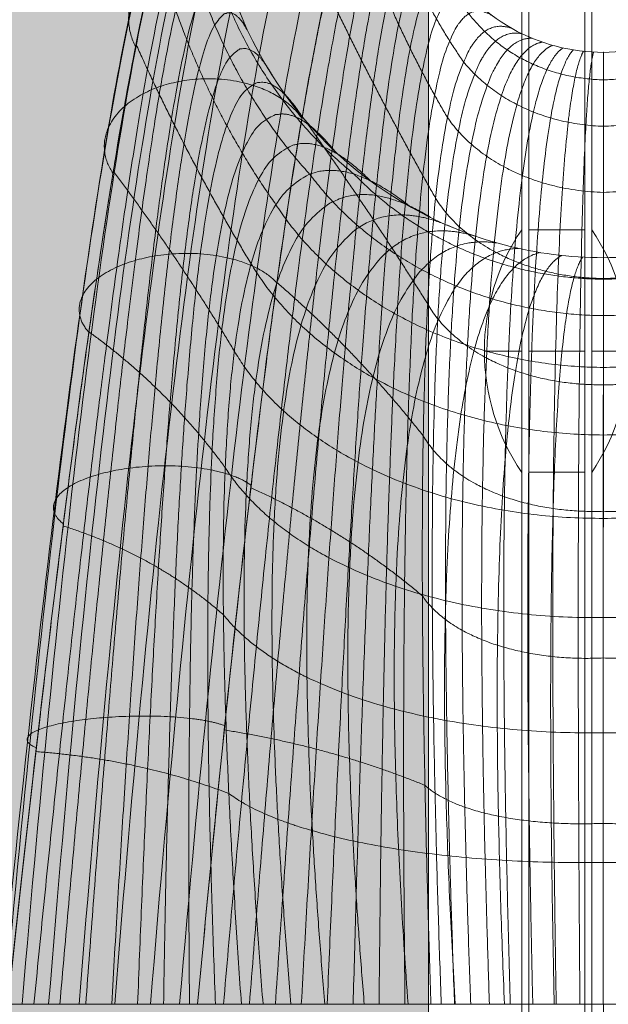
# Model space of a CAD drawing. Units: millimetres. Extents: x -9760 to 465, y -12025 to -5400.
# Drawn here: x -5156 to -5124, y -9517 to -9464 of the extents above; entities that cross this region are included whole.
import ezdxf

# ---------------------------------------------------------------- set-up
doc = ezdxf.new("R2010")
doc.units = ezdxf.units.MM
doc.header["$MEASUREMENT"] = 0
for name, color, linetype, lineweight in [('elevate_[ID]_1_[Material]_Unchanged_[Source]_Cell - Level 25', 7, 'Continuous', 0), ('elevate_[ID]_21_[Material]_Unchanged_[Source]_Cell - Level 25', 7, 'Continuous', 0), ('elevate_[ID]_3_[Material]_Unchanged_[Source]_Cell - Level 25', 7, 'Continuous', 0), ('elevate_[ID]_46_[Material]_Unchanged_[Source]_Cell - Level 28', 7, 'Continuous', 0), ('Level 9', 7, 'Continuous', 0)]:
    doc.layers.add(name, color=color, linetype=linetype, lineweight=lineweight)

# ---------------------------------------------------------------- blocks, each defined once
blk = doc.blocks.new('From Smart Solid')
at = {"layer": 'elevate_[ID]_1_[Material]_Unchanged_[Source]_Cell - Level 25', "color": 250, "linetype": 'Continuous', "lineweight": 13}
for p, q in [((-2.5, 350), (-2.5, -350)), ((2.5, 350), (2.5, -350))]:
    blk.add_line(p, q, dxfattribs=at)
blk = doc.blocks.new('From Smart Solid_10')
at = {"layer": 'elevate_[ID]_1_[Material]_Unchanged_[Source]_Cell - Level 25', "color": 250, "linetype": 'Continuous', "lineweight": 13}
for p, q in [((1, -6.5), (1, 6.5)), ((-1, 0), (1, 0)), ((1, 0), (-1, 0))]:
    blk.add_line(p, q, dxfattribs=at)
at = {"layer": 'elevate_[ID]_1_[Material]_Unchanged_[Source]_Cell - Level 25', "color": 250, "linetype": 'Continuous', "lineweight": 13, "extrusion": (0, 0, -1)}
blk.add_arc((-10.563, 0), 11.562, 0, 34.2055, dxfattribs=at)
at = {"layer": 'elevate_[ID]_1_[Material]_Unchanged_[Source]_Cell - Level 25', "color": 250, "linetype": 'Continuous', "lineweight": 13}
blk.add_arc((10.563, 0), 11.562, 180, 214.2055, dxfattribs=at)
blk = doc.blocks.new('From Smart Solid_32')
at = {"layer": 'elevate_[ID]_1_[Material]_Unchanged_[Source]_Cell - Level 25', "color": 250, "linetype": 'Continuous', "lineweight": 13}
for p, q in [((-2.5, 350), (-2.5, -350)), ((2.5, 350), (2.5, -350)), ((2.5, -350), (2.5, 350)), ((2.5, -263.5), (2.5, -276.5))]:
    blk.add_line(p, q, dxfattribs=at)
blk = doc.blocks.new('elevate')
at = {"layer": 'elevate_[ID]_1_[Material]_Unchanged_[Source]_Cell - Level 25', "linetype": 'Continuous', "lineweight": 13, "extrusion": (0, 0, -1)}
blk.add_hatch(color=250, dxfattribs=at).paths.add_polyline_path([(5163.77, -9592.164), (5163.77, -9562.164), (5133.77, -9562.164), (5133.77, -8862.164), (5163.77, -8862.164), (5163.77, -8832.164), (5863.77, -8832.164), (5863.77, -8862.164), (5893.77, -8862.164), (5893.77, -9562.164), (5863.77, -9562.164), (5863.77, -9592.164)], flags=0)
at = {"layer": 'elevate_[ID]_1_[Material]_Unchanged_[Source]_Cell - Level 25', "color": 250, "linetype": 'Continuous', "lineweight": 13, "flags": 128}
for points in [[(-5893.77, -9562.164), (-5893.77, -8862.164), (-5863.77, -8862.164), (-5863.77, -8832.164), (-5163.77, -8832.164), (-5163.77, -8862.164), (-5133.77, -8862.164), (-5133.77, -9562.164), (-5163.77, -9562.164), (-5163.77, -9592.164), (-5863.77, -9592.164), (-5863.77, -9562.164)], [(-5133.77, -8862.164), (-5133.77, -9562.164), (-5163.77, -9562.164), (-5163.77, -8862.164)]]:
    blk.add_lwpolyline(points, close=True, dxfattribs=at)
at = {"layer": 'elevate_[ID]_1_[Material]_Unchanged_[Source]_Cell - Level 25', "color": 250, "linetype": 'Continuous', "lineweight": 13}
blk.add_solid([(-5133.77, -8862.164), (-5133.77, -9562.164), (-5163.77, -8862.164), (-5163.77, -9562.164)], dxfattribs=at)
for name, p in [('From Smart Solid', (-5131.271, -9212.164)), ('From Smart Solid_32', (-5131.271, -9212.164)), ('From Smart Solid_10', (-5129.771, -9482.164))]:
    blk.add_blockref(name, p, dxfattribs=at)
blk = doc.blocks.new('From Smart Solid_49')
at = {"layer": 'elevate_[ID]_3_[Material]_Unchanged_[Source]_Cell - Level 25', "color": 250, "linetype": 'Continuous', "lineweight": 13}
blk.add_line((-2.5, -350), (-2.5, 350), dxfattribs=at)
blk = doc.blocks.new('From Smart Solid_53')
at = {"layer": 'elevate_[ID]_3_[Material]_Unchanged_[Source]_Cell - Level 25', "color": 250, "linetype": 'Continuous', "lineweight": 13}
for p, q in [((-1, 6.5), (-1, -6.5)), ((1, 0), (-1, 0)), ((-1, 0), (1, 0))]:
    blk.add_line(p, q, dxfattribs=at)
blk.add_arc((-10.562, 0), 11.562, 0, 34.2055, dxfattribs=at)
at = {"layer": 'elevate_[ID]_3_[Material]_Unchanged_[Source]_Cell - Level 25', "color": 250, "linetype": 'Continuous', "lineweight": 13, "extrusion": (0, 0, -1)}
blk.add_arc((10.562, 0), 11.562, 180, 214.2055, dxfattribs=at)
blk = doc.blocks.new('From Smart Solid_81')
at = {"layer": 'elevate_[ID]_3_[Material]_Unchanged_[Source]_Cell - Level 25', "color": 250, "linetype": 'Continuous', "lineweight": 13}
for p, q in [((-2.5, -350), (-2.5, 350)), ((-2.5, 350), (-2.5, -350)), ((-2.5, -276.5), (-2.5, -263.5))]:
    blk.add_line(p, q, dxfattribs=at)
blk = doc.blocks.new('elevate_2')
at = {"layer": 'elevate_[ID]_3_[Material]_Unchanged_[Source]_Cell - Level 25', "color": 250, "linetype": 'Continuous', "lineweight": 13}
for name, p in [('From Smart Solid_49', (-5122.521, -9212.164)), ('From Smart Solid_81', (-5122.521, -9212.164)), ('From Smart Solid_53', (-5124.021, -9482.164))]:
    blk.add_blockref(name, p, dxfattribs=at)
blk = doc.blocks.new('From Smart Solid_159')
at = {"layer": 'elevate_[ID]_21_[Material]_Unchanged_[Source]_Cell - Level 25', "color": 250, "linetype": 'Continuous', "lineweight": 13}
for p, q in [((-1.5, 339), (-1.5, -339)), ((-1.5, -339), (-1.5, 339)), ((1.5, 339), (1.5, -339)), ((1.5, -339), (1.5, 339)), ((-1.5, -276.5), (-1.5, -263.5)), ((-1.5, -276.5), (-1.5, -263.5)), ((-1.5, -263.5), (1.5, -263.5)), ((-1.5, -263.5), (1.5, -263.5)), ((1.5, -276.5), (1.5, -263.5)), ((1.5, -276.5), (1.5, -263.5)), ((-1.5, -270), (1.5, -270)), ((-1.5, -270), (1.5, -270)), ((-1.5, -270), (1.5, -270)), ((-1.5, -270), (1.5, -270)), ((-1.5, -276.5), (1.5, -276.5)), ((-1.5, -276.5), (1.5, -276.5))]:
    blk.add_line(p, q, dxfattribs=at)
blk = doc.blocks.new('elevate_7')
at = {"layer": 'elevate_[ID]_21_[Material]_Unchanged_[Source]_Cell - Level 25', "color": 250, "linetype": 'Continuous', "lineweight": 13}
blk.add_blockref('From Smart Solid_159', (-5126.8955, -9212.1635), dxfattribs=at)
blk = doc.blocks.new('From Smart Solid_226')
at = {"layer": 'elevate_[ID]_46_[Material]_Unchanged_[Source]_Cell - Level 28', "color": 40, "linetype": 'Continuous', "lineweight": 13}
for p, q in [((-32.295, -29.409), (-28.584, -29.409)), ((-32.295, -29.409), (-28.584, -29.409)), ((-31.896, -29.409), (-19.391, -29.409)), ((-31.896, -29.409), (-19.391, -29.409)), ((-19.384, -29.409), (-31.541, -29.409)), ((-19.384, -29.409), (-31.541, -29.409)), ((-28.584, -29.409), (-26.429, -29.409)), ((-28.584, -29.409), (-26.429, -29.409)), ((-26.429, -29.409), (-21.737, -29.409)), ((-26.429, -29.409), (-21.737, -29.409)), ((-21.737, -29.409), (-9.237, -29.409)), ((-21.737, -29.409), (-9.237, -29.409)), ((-19.391, -29.409), (-14.617, -29.409)), ((-19.391, -29.409), (-14.617, -29.409)), ((-0.001, -29.409), (-14.617, -29.409)), ((-14.617, -29.409), (-0.001, -29.409)), ((-9.237, -29.409), (-0.002, -29.409)), ((-9.237, -29.409), (-0.002, -29.409)), ((-0.002, -29.409), (9.235, -29.409)), ((-0.002, -29.409), (9.235, -29.409)), ((-0.001, -29.409), (19.39, -29.409)), ((-0.001, -29.409), (19.39, -29.409)), ((0.003, -29.409), (0.003, -39.409)), ((0.003, -29.409), (0.003, -39.409))]:
    blk.add_line(p, q, dxfattribs=at)
at = {"layer": 'elevate_[ID]_46_[Material]_Unchanged_[Source]_Cell - Level 28', "color": 40, "linetype": 'Continuous', "lineweight": 13, "extrusion": (0, 0, -1)}
for radius, start, end in [(21, 299.2776, 0), (10, 299.2776, 0), (10, 299.2776, 0), (10, 270, 299.2776), (10, 270, 299.2776), (10, 240.7224, 270), (10, 240.7224, 270), (21, 270, 299.2776), (21, 270, 299.2776), (21, 240.7224, 270), (21, 240.7224, 270)]:
    blk.add_arc((0, 31.591), radius, start, end, dxfattribs=at)
at = {"layer": 'elevate_[ID]_46_[Material]_Unchanged_[Source]_Cell - Level 28', "color": 40, "linetype": 'Continuous', "lineweight": 13}
blk.add_arc((0, 31.591), 21, 180, 240.7224, dxfattribs=at)
for points in [[(-29.717, -29.409), (-27.777, -5.197), (-23.615, 30.088), (-18.89, 39.089), (-16.387, 37.018)], [(-29.717, -29.409), (-27.777, -5.197), (-23.615, 30.088), (-18.89, 39.089), (-16.387, 37.018)], [(-28.078, -29.409), (-26.16, -4.876), (-21.997, 30.728), (-17.183, 39.409), (-14.613, 37.018)], [(-28.078, -29.409), (-26.16, -4.876), (-21.997, 30.728), (-17.183, 39.409), (-14.613, 37.018)], [(-26.172, -29.409), (-24.236, -4.721), (-20.074, 30.934), (-15.328, 39.144), (-12.81, 36.388)], [(-26.172, -29.409), (-24.236, -4.721), (-20.074, 30.934), (-15.328, 39.144), (-12.81, 36.388)], [(-31.14, -29.409), (-29.137, -5.691), (-24.976, 28.993), (-20.503, 38.174), (-18.19, 36.388)], [(-31.14, -29.409), (-29.137, -5.691), (-24.976, 28.993), (-20.503, 38.174), (-18.19, 36.388)], [(-24.258, -29.409), (-22.26, -4.788), (-18.098, 30.587), (-13.602, 38.223), (-11.27, 35.106)], [(-24.258, -29.409), (-22.26, -4.788), (-18.098, 30.587), (-13.602, 38.223), (-11.27, 35.106)], [(-32.071, -29.409), (-29.967, -6.314), (-25.807, 27.534), (-21.74, 36.697), (-19.73, 35.106)], [(-32.071, -29.409), (-29.967, -6.314), (-25.807, 27.534), (-21.74, 36.697), (-19.73, 35.106)], [(-22.705, -29.409), (-20.611, -5.075), (-16.449, 29.726), (-12.342, 36.791), (-10.302, 33.389)], [(-22.705, -29.409), (-20.611, -5.075), (-16.449, 29.726), (-12.342, 36.791), (-10.302, 33.389)], [(-32.307, -29.409), (-30.082, -6.95), (-25.922, 25.976), (-22.343, 34.915), (-20.698, 33.389)], [(-32.307, -29.409), (-30.082, -6.95), (-25.922, 25.976), (-22.343, 34.915), (-20.698, 33.389)], [(-10, 31.591), (-11.708, 35.163), (-15.371, 28.569), (-19.532, -5.504), (-21.737, -29.409)], [(-21, 31.591), (-22.29, 33.179), (-25.395, 24.6), (-29.554, -7.488), (-31.896, -29.409)]]:
    blk.add_open_spline(points, degree=3, dxfattribs=at)
for points, weights, degree in [([(-10, 31.591), (-11.708, 35.163), (-15.371, 28.569), (-19.532, -5.504), (-21.737, -29.409)], [1, 1, 0.968482020409, 0.968482020409, 1], 3), ([(-11.148, 32.967), (-10.529, 26.975), (-6.357, 22.706)], [0.997924742085, 0.862861154063, 0.90788235007], 2), ([(-11.148, 32.967), (-10.529, 26.975), (-6.357, 22.706)], [0.997924742085, 0.862861154063, 0.90788235007], 2), ([(-12.325, 32.334), (-11.037, 26.142), (-7.489, 21.086)], [0.992736597296, 0.908127687194, 0.936330657228], 2), ([(-12.325, 32.334), (-11.037, 26.142), (-7.489, 21.086)], [0.992736597296, 0.908127687194, 0.936330657228], 2), ([(-21, 31.591), (-22.29, 33.179), (-25.395, 24.6), (-29.554, -7.488), (-31.896, -29.409)], [1, 1, 0.968482020409, 0.968482020409, 1], 3), ([(-21.891, 31.796), (-21.232, 21.464), (-13.351, 15.062)], [0.997924742085, 0.862861154061, 0.907882350069], 2), ([(-21.891, 31.796), (-21.232, 21.464), (-13.351, 15.062)], [0.997924742085, 0.862861154061, 0.907882350069], 2), ([(-20.348, -29.409), (-18.328, -5.873), (-14.654, 27.187), (-11.478, 33.906), (-9.943, 30.523)], [1, 0.974967201395, 0.974967201395, 0.979911301865, 0.959822603729], 3), ([(-20.348, -29.409), (-18.328, -5.873), (-14.654, 27.187), (-11.478, 33.906), (-9.943, 30.523)], [1, 0.974967201395, 0.974967201395, 0.979911301865, 0.959822603729], 3), ([(-18.959, -29.409), (-17.165, -6.285), (-13.968, 25.809), (-11.177, 32.616), (-9.763, 29.426)], [1, 0.980414753423, 0.980414753423, 0.963036795431, 0.926073590862], 3), ([(-18.959, -29.409), (-17.165, -6.285), (-13.968, 25.809), (-11.177, 32.616), (-9.763, 29.426)], [1, 0.980414753423, 0.980414753423, 0.963036795431, 0.926073590862], 3), ([(-22.854, 30.289), (-21.522, 21.432), (-15.727, 15.055)], [0.992736597296, 0.908127687193, 0.936330657228], 2), ([(-22.854, 30.289), (-21.522, 21.432), (-15.727, 15.055)], [0.992736597296, 0.908127687193, 0.936330657227], 2), ([(-30.507, -29.409), (-28.365, -7.658), (-24.694, 23.431), (-22.021, 31.306), (-20.88, 29.348)], [1, 0.974967201395, 0.974967201395, 0.979911301865, 0.959822603729], 3), ([(-30.507, -29.409), (-28.365, -7.658), (-24.694, 23.431), (-22.021, 31.306), (-20.88, 29.348)], [1, 0.974967201395, 0.974967201395, 0.979911301865, 0.959822603729], 3), ([(-13.546, 29.671), (-11.548, 23.516), (-8.351, 18.099)], [0.985992009071, 0.94214454937, 0.95676036927], 2), ([(-13.546, 29.671), (-11.548, 23.516), (-8.351, 18.099)], [0.985992009071, 0.94214454937, 0.95676036927], 2), ([(-17.57, -29.409), (-16.039, -6.741), (-13.311, 24.432), (-10.806, 31.306), (-9.451, 28.321)], [1, 0.984824676493, 0.984824676493, 0.949376480699, 0.898752961398], 3), ([(-17.57, -29.409), (-16.039, -6.741), (-13.311, 24.432), (-10.806, 31.306), (-9.451, 28.321)], [1, 0.984824676493, 0.984824676493, 0.949376480699, 0.898752961398], 3), ([(-16.181, -29.409), (-14.946, -7.24), (-12.681, 23.051), (-10.363, 29.987), (-9, 27.232)], [1, 0.988196970606, 0.988196970606, 0.938930357669, 0.877860715337], 3), ([(-16.181, -29.409), (-14.946, -7.24), (-12.681, 23.051), (-10.363, 29.987), (-9, 27.232)], [1, 0.988196970606, 0.988196970606, 0.938930357669, 0.877860715337], 3), ([(-29.117, -29.409), (-27.237, -7.883), (-24.044, 22.252), (-21.618, 29.411), (-20.502, 27.046)], [1, 0.980414753423, 0.980414753423, 0.963036795431, 0.926073590862], 3), ([(-29.117, -29.409), (-27.237, -7.883), (-24.044, 22.252), (-21.618, 29.411), (-20.502, 27.046)], [1, 0.980414753423, 0.980414753423, 0.963036795431, 0.926073590862], 3), ([(-23.899, 27.039), (-21.872, 19.526), (-17.538, 13.428)], [0.985992009071, 0.94214454937, 0.95676036927], 2), ([(-23.899, 27.039), (-21.872, 19.526), (-17.538, 13.428)], [0.985992009071, 0.942144549369, 0.95676036927], 2), ([(-14.793, -29.409), (-13.883, -7.785), (-12.075, 21.661), (-9.852, 28.673), (-8.411, 26.182)], [1, 0.990531635761, 0.990531635761, 0.93169842634, 0.86339685268], 3), ([(-14.793, -29.409), (-13.883, -7.785), (-12.075, 21.661), (-9.852, 28.673), (-8.411, 26.182)], [1, 0.990531635761, 0.990531635761, 0.93169842634, 0.86339685268], 3), ([(-27.728, -29.409), (-26.165, -8.162), (-23.441, 21.059), (-21.079, 27.514), (-19.846, 24.725)], [1, 0.984824676493, 0.984824676493, 0.949376480699, 0.898752961398], 3), ([(-27.728, -29.409), (-26.165, -8.162), (-23.441, 21.059), (-21.079, 27.514), (-19.846, 24.725)], [1, 0.984824676493, 0.984824676493, 0.949376480699, 0.898752961398], 3), ([(-13.404, -29.409), (-12.845, -8.376), (-11.492, 20.259), (-9.276, 27.378), (-7.691, 25.199)], [1, 0.991828671958, 0.991828671958, 0.927680686713, 0.855361373425], 3), ([(-13.404, -29.409), (-12.845, -8.376), (-11.492, 20.259), (-9.276, 27.378), (-7.691, 25.199)], [1, 0.991828671958, 0.991828671958, 0.927680686713, 0.855361373425], 3), ([(-14.814, 24.947), (-12.079, 19.217), (-8.985, 13.776)], [0.979247420845, 0.966518836441, 0.970761697909], 2), ([(-14.814, 24.947), (-12.079, 19.217), (-8.985, 13.776)], [0.979247420845, 0.966518836441, 0.970761697909], 2), ([(-12.015, -29.409), (-11.83, -9.016), (-10.929, 18.839), (-8.64, 26.115), (-6.851, 24.306)], [1, 0.992088079197, 0.992088079197, 0.926877138787, 0.853754277575], 3), ([(-12.015, -29.409), (-11.83, -9.016), (-10.929, 18.839), (-8.64, 26.115), (-6.851, 24.306)], [1, 0.992088079197, 0.992088079197, 0.926877138787, 0.853754277575], 3), ([(-10.626, -29.409), (-10.835, -9.706), (-10.384, 17.398), (-7.951, 24.897), (-5.91, 23.524)], [1, 0.991309857479, 0.991309857479, 0.929287782564, 0.858575565127], 3), ([(-10.626, -29.409), (-10.835, -9.706), (-10.384, 17.398), (-7.951, 24.897), (-5.91, 23.524)], [1, 0.991309857479, 0.991309857479, 0.929287782564, 0.858575565127], 3), ([(-26.339, -29.409), (-25.144, -8.497), (-22.883, 19.849), (-20.404, 25.632), (-18.9, 22.437)], [1, 0.988196970606, 0.988196970606, 0.938930357669, 0.877860715337], 3), ([(-26.339, -29.409), (-25.144, -8.497), (-22.883, 19.849), (-20.404, 25.632), (-18.9, 22.437)], [1, 0.988196970606, 0.988196970606, 0.938930357669, 0.877860715337], 3), ([(-4.89, 22.868), (-7.216, 23.738), (-9.856, 15.932), (-9.855, -10.448), (-9.237, -29.409)], [0.869825236083, 0.934912618041, 0.989494006803, 0.989494006803, 1], 3), ([(-4.89, 22.868), (-7.216, 23.738), (-9.856, 15.932), (-9.855, -10.448), (-9.237, -29.409)], [0.869825236083, 0.934912618041, 0.989494006803, 0.989494006803, 1], 3), ([(-6.357, 22.706), (-3.791, 20.202), (0, 20.119)], [0.90788235007, 0.878785431006, 0.997924742085], 2), ([(-6.357, 22.706), (-3.791, 20.202), (0, 20.119)], [0.90788235007, 0.878785431006, 0.997924742085], 2), ([(0, 20.119), (3.791, 20.202), (6.357, 22.706)], [0.997924742085, 0.878785431006, 0.90788235007], 2), ([(0, 20.119), (3.791, 20.202), (6.357, 22.706)], [0.997924742085, 0.878785431006, 0.90788235007], 2), ([(-8.685, -29.409), (-9.331, -11.139), (-9.332, 14.882), (-6.627, 23.031), (-4.359, 22.591)], [0.966710046875, 0.950582796033, 0.950582796033, 0.922285381106, 0.877860715337], 3), ([(-8.685, -29.409), (-9.331, -11.139), (-9.332, 14.882), (-6.627, 23.031), (-4.359, 22.591)], [0.966710046875, 0.950582796033, 0.950582796033, 0.922285381106, 0.877860715337], 3), ([(-7.973, -29.409), (-8.62, -11.797), (-8.621, 13.868), (-5.958, 22.381), (-3.818, 22.348)], [0.941742582031, 0.920815721667, 0.920815721667, 0.914622936236, 0.887503290442], 3), ([(-7.973, -29.409), (-8.62, -11.797), (-8.621, 13.868), (-5.958, 22.381), (-3.818, 22.348)], [0.941742582031, 0.920815721667, 0.920815721667, 0.914622936236, 0.887503290442], 3), ([(-25.032, 22.018), (-22.287, 15.899), (-18.869, 10.261)], [0.979247420845, 0.966518836441, 0.970761697909], 2), ([(-25.032, 22.018), (-22.287, 15.899), (-18.869, 10.261)], [0.979247420845, 0.966518836441, 0.970761697909], 2), ([(-24.949, -29.409), (-24.171, -8.888), (-22.367, 18.618), (-19.594, 23.786), (-17.664, 20.233)], [1, 0.990531635761, 0.990531635761, 0.93169842634, 0.86339685268], 3), ([(-24.949, -29.409), (-24.171, -8.888), (-22.367, 18.618), (-19.594, 23.786), (-17.664, 20.233)], [1, 0.990531635761, 0.990531635761, 0.93169842634, 0.86339685268], 3), ([(-7.107, -29.409), (-7.726, -12.397), (-7.726, 12.922), (-5.216, 21.8), (-3.269, 22.14)], [0.925097605468, 0.900192783705, 0.900192783705, 0.911925283433, 0.898752961398], 3), ([(-7.107, -29.409), (-7.726, -12.397), (-7.726, 12.922), (-5.216, 21.8), (-3.269, 22.14)], [0.925097605468, 0.900192783705, 0.900192783705, 0.911925283433, 0.898752961398], 3), ([(-6.103, -29.409), (-6.664, -12.918), (-6.664, 12.08), (-4.415, 21.298), (-2.717, 21.967)], [0.916775117186, 0.888713982146, 0.888713982146, 0.914192422695, 0.911609728204], 3), ([(-6.103, -29.409), (-6.664, -12.918), (-6.664, 12.08), (-4.415, 21.298), (-2.717, 21.967)], [0.916775117186, 0.888713982146, 0.888713982146, 0.914192422695, 0.911609728204], 3), ([(-4.984, -29.409), (-5.459, -13.34), (-5.459, 11.371), (-3.567, 20.882), (-2.164, 21.828)], [0.916775117186, 0.886379316991, 0.886379316991, 0.921424354024, 0.926073590862], 3), ([(-4.984, -29.409), (-5.459, -13.34), (-5.459, 11.371), (-3.567, 20.882), (-2.164, 21.828)], [0.916775117186, 0.886379316991, 0.886379316991, 0.921424354024, 0.926073590862], 3), ([(-3.78, -29.409), (-4.148, -13.649), (-4.147, 10.818), (-2.686, 20.558), (-1.614, 21.722)], [0.925097605468, 0.89318878824, 0.89318878824, 0.933621077419, 0.94214454937], 3), ([(-3.78, -29.409), (-4.148, -13.649), (-4.147, 10.818), (-2.686, 20.558), (-1.614, 21.722)], [0.925097605468, 0.89318878824, 0.89318878824, 0.933621077419, 0.94214454937], 3), ([(-2.525, -29.409), (-2.773, -13.838), (-2.772, 10.434), (-1.789, 20.326), (-1.068, 21.648)], [0.941742582031, 0.909142395893, 0.909142395893, 0.95078259288, 0.959822603729], 3), ([(-2.525, -29.409), (-2.773, -13.838), (-2.772, 10.434), (-1.789, 20.326), (-1.068, 21.648)], [0.941742582031, 0.909142395893, 0.909142395893, 0.95078259288, 0.959822603729], 3), ([(-1.255, -29.409), (-1.377, -13.909), (-1.375, 10.221), (-0.889, 20.185), (-0.529, 21.605)], [0.966710046875, 0.934240139949, 0.934240139949, 0.972908900407, 0.979107753939], 3), ([(-1.255, -29.409), (-1.377, -13.909), (-1.375, 10.221), (-0.889, 20.185), (-0.529, 21.605)], [0.966710046875, 0.934240139949, 0.934240139949, 0.972908900407, 0.979107753939], 3), ([(0, 21.591), (0, 20.132), (0, 10.174), (-0.001, -13.868), (-0.002, -29.409)], [1, 1, 0.968482020409, 0.968482020409, 1], 3), ([(0, 21.591), (0, 20.132), (0, 10.174), (-0.001, -13.868), (-0.002, -29.409)], [1, 1, 0.968482020409, 0.968482020409, 1], 3), ([(-7.489, 21.086), (-4.823, 17.773), (0, 17.63)], [0.936330657228, 0.856151648429, 0.992736597296], 2), ([(-7.489, 21.086), (-4.823, 17.773), (0, 17.63)], [0.936330657228, 0.856151648429, 0.992736597296], 2), ([(0, 17.63), (4.824, 17.773), (7.489, 21.086)], [0.992736597296, 0.856151648429, 0.936330657228], 2), ([(0, 17.63), (4.824, 17.773), (7.489, 21.086)], [0.992736597296, 0.856151648429, 0.936330657228], 2), ([(-23.56, -29.409), (-23.242, -9.335), (-21.893, 17.362), (-18.654, 21.997), (-16.15, 18.168)], [1, 0.991828671958, 0.991828671958, 0.927680686713, 0.855361373425], 3), ([(-23.56, -29.409), (-23.242, -9.335), (-21.893, 17.362), (-18.654, 21.997), (-16.15, 18.168)], [1, 0.991828671958, 0.991828671958, 0.927680686713, 0.855361373425], 3), ([(-22.17, -29.409), (-22.354, -9.84), (-21.457, 16.078), (-17.594, 20.283), (-14.387, 16.293)], [1, 0.992088079197, 0.992088079197, 0.926877138787, 0.853754277575], 3), ([(-22.17, -29.409), (-22.354, -9.84), (-21.457, 16.078), (-17.594, 20.283), (-14.387, 16.293)], [1, 0.992088079197, 0.992088079197, 0.926877138787, 0.853754277575], 3), ([(-16.127, 18.151), (-12.642, 13.27), (-9.413, 8.114)], [0.974059276057, 0.982857644258, 0.979924854857], 2), ([(-16.127, 18.151), (-12.642, 13.27), (-9.413, 8.114)], [0.974059276057, 0.982857644258, 0.979924854857], 2), ([(-8.351, 18.099), (-5.695, 14.233), (0, 14.09)], [0.95676036927, 0.835743322955, 0.985992009071], 2), ([(-8.351, 18.099), (-5.695, 14.233), (0, 14.09)], [0.95676036927, 0.835743322955, 0.985992009071], 2), ([(0, 14.09), (5.695, 14.233), (8.351, 18.099)], [0.985992009071, 0.835743322955, 0.95676036927], 2), ([(0, 14.09), (5.695, 14.233), (8.351, 18.099)], [0.985992009071, 0.835743322955, 0.95676036927], 2), ([(-20.781, -29.409), (-21.505, -10.404), (-21.06, 14.762), (-16.423, 18.663), (-12.411, 14.65)], [1, 0.991309857479, 0.991309857479, 0.929287782564, 0.858575565127], 3), ([(-20.781, -29.409), (-21.505, -10.404), (-21.06, 14.762), (-16.423, 18.663), (-12.411, 14.65)], [1, 0.991309857479, 0.991309857479, 0.929287782564, 0.858575565127], 3), ([(-26.251, 15.217), (-22.773, 10.6), (-19.766, 5.581)], [0.974059276057, 0.982857644258, 0.979924854857], 2), ([(-26.251, 15.217), (-22.773, 10.6), (-19.766, 5.581)], [0.974059276057, 0.982857644258, 0.979924854857], 2), ([(-19.391, -29.409), (-20.692, -11.029), (-20.699, 13.408), (-15.155, 17.152), (-10.27, 13.273)], [1, 0.989494006803, 0.989494006803, 0.934912618041, 0.869825236083], 3), ([(-19.391, -29.409), (-20.692, -11.029), (-20.699, 13.408), (-15.155, 17.152), (-10.27, 13.273)], [1, 0.989494006803, 0.989494006803, 0.934912618041, 0.869825236083], 3), ([(-15.727, 15.055), (-10.13, 7.597), (0, 7.485)], [0.936330657228, 0.856133261901, 0.992736597296], 2), ([(-15.727, 15.055), (-10.13, 7.597), (0, 7.485)], [0.936330657228, 0.856133261901, 0.992736597296], 2), ([(-13.351, 15.062), (-7.962, 9.502), (0, 9.437)], [0.90788235007, 0.878772525022, 0.997924742085], 2), ([(-13.351, 15.062), (-7.962, 9.502), (0, 9.437)], [0.90788235007, 0.878772525022, 0.997924742085], 2), ([(0, 9.437), (7.963, 9.502), (13.351, 15.062)], [0.997924742085, 0.878772525022, 0.90788235007], 2), ([(0, 9.437), (7.963, 9.502), (13.351, 15.062)], [0.997924742085, 0.878772525022, 0.90788235007], 2), ([(0, 7.485), (10.13, 7.597), (15.727, 15.055)], [0.992736597296, 0.856133261901, 0.936330657228], 2), ([(0, 7.485), (10.13, 7.597), (15.727, 15.055)], [0.992736597296, 0.856133261901, 0.936330657228], 2), ([(-18.231, -29.409), (-19.591, -12.194), (-19.598, 11.297), (-13.918, 15.627), (-9.154, 12.691)], [0.966739644983, 0.950597128651, 0.950578018494, 0.922280448088, 0.877860715337], 3), ([(-18.231, -29.409), (-19.591, -12.194), (-19.598, 11.297), (-13.918, 15.627), (-9.154, 12.691)], [0.966739644983, 0.950597128651, 0.950578018494, 0.922280448088, 0.877860715337], 3), ([(-8.985, 13.776), (-6.389, 9.543), (0, 9.474)], [0.970761697909, 0.81883619821, 0.979247420845], 2), ([(-8.985, 13.776), (-6.389, 9.543), (0, 9.474)], [0.970761697909, 0.81883619821, 0.979247420845], 2), ([(0, 9.474), (6.39, 9.543), (8.985, 13.776)], [0.979247420845, 0.81883619821, 0.970761697909], 2), ([(0, 9.474), (6.39, 9.543), (8.985, 13.776)], [0.979247420845, 0.81883619821, 0.970761697909], 2), ([(-17.538, 13.428), (-11.961, 4.821), (0, 4.708)], [0.95676036927, 0.835726790628, 0.985992009071], 2), ([(-17.538, 13.428), (-11.961, 4.821), (0, 4.708)], [0.95676036927, 0.835726790628, 0.985992009071], 2), ([(0, 4.708), (11.961, 4.821), (17.538, 13.428)], [0.985992009071, 0.835726790628, 0.95676036927], 2), ([(0, 4.708), (11.961, 4.821), (17.538, 13.428)], [0.985992009071, 0.835726790628, 0.95676036927], 2), ([(-16.735, -29.409), (-18.098, -13.315), (-18.105, 9.251), (-12.512, 14.227), (-8.017, 12.181)], [0.941794378721, 0.920840803749, 0.920807360973, 0.914614303455, 0.887503290442], 3), ([(-16.735, -29.409), (-18.098, -13.315), (-18.105, 9.251), (-12.512, 14.227), (-8.017, 12.181)], [0.941794378721, 0.920840803749, 0.920807360973, 0.914614303455, 0.887503290442], 3), ([(-14.917, -29.409), (-16.221, -14.353), (-16.227, 7.337), (-10.955, 12.978), (-6.865, 11.744)], [0.925164201213, 0.900225032096, 0.900182034241, 0.911914184142, 0.898752961398], 3), ([(-14.917, -29.409), (-16.221, -14.353), (-16.227, 7.337), (-10.955, 12.978), (-6.865, 11.744)], [0.925164201213, 0.900225032096, 0.900182034241, 0.911914184142, 0.898752961398], 3), ([(-12.808, -29.409), (-13.989, -15.27), (-13.995, 5.625), (-9.272, 11.901), (-5.706, 11.381)], [0.916849112459, 0.888749813692, 0.888702038298, 0.91418009015, 0.911609728204], 3), ([(-12.808, -29.409), (-13.989, -15.27), (-13.995, 5.625), (-9.272, 11.901), (-5.706, 11.381)], [0.916849112459, 0.888749813692, 0.888702038298, 0.91418009015, 0.911609728204], 3), ([(-10.458, -29.409), (-11.46, -16.033), (-11.464, 4.176), (-7.491, 11.013), (-4.545, 11.088)], [0.916849112459, 0.886415148537, 0.886367373143, 0.921412021479, 0.926073590862], 3), ([(-10.458, -29.409), (-11.46, -16.033), (-11.464, 4.176), (-7.491, 11.013), (-4.545, 11.088)], [0.916849112459, 0.886415148537, 0.886367373143, 0.921412021479, 0.926073590862], 3), ([(-7.931, -29.409), (-8.707, -16.617), (-8.71, 3.035), (-5.642, 10.324), (-3.389, 10.866)], [0.925164201213, 0.893221036631, 0.893178038776, 0.933609978128, 0.94214454937], 3), ([(-7.931, -29.409), (-8.707, -16.617), (-8.71, 3.035), (-5.642, 10.324), (-3.389, 10.866)], [0.925164201213, 0.893221036631, 0.893178038776, 0.933609978128, 0.94214454937], 3), ([(-5.297, -29.409), (-5.82, -17.009), (-5.821, 2.23), (-3.757, 9.836), (-2.242, 10.711)], [0.941794378721, 0.909167477974, 0.909134035199, 0.950773960098, 0.959822603729], 3), ([(-5.297, -29.409), (-5.82, -17.009), (-5.821, 2.23), (-3.757, 9.836), (-2.242, 10.711)], [0.941794378721, 0.909167477974, 0.909134035199, 0.950773960098, 0.959822603729], 3), ([(-2.631, -29.409), (-2.889, -17.206), (-2.889, 1.769), (-1.867, 9.547), (-1.111, 10.62)], [0.966739644983, 0.934254472567, 0.934235362409, 0.972903967389, 0.979107753939], 3), ([(-2.631, -29.409), (-2.889, -17.206), (-2.889, 1.769), (-1.867, 9.547), (-1.111, 10.62)], [0.966739644983, 0.934254472567, 0.934235362409, 0.972903967389, 0.979107753939], 3), ([(-0.001, -29.409), (-0.001, -17.22), (0, 1.636), (0, 9.447), (0, 10.591)], [1, 0.968482020409, 0.968482020409, 1, 1], 3), ([(-0.001, -29.409), (-0.001, -17.22), (0, 1.636), (0, 9.447), (0, 10.591)], [1, 0.968482020409, 0.968482020409, 1, 1], 3), ([(-18.869, 10.261), (-13.418, 1.142), (0, 1.088)], [0.970761697909, 0.818828764132, 0.979247420845], 2), ([(-18.869, 10.261), (-13.418, 1.142), (0, 1.088)], [0.970761697909, 0.818828764132, 0.979247420845], 2), ([(0, 1.088), (13.418, 1.142), (18.869, 10.261)], [0.979247420845, 0.818828764132, 0.970761697909], 2), ([(0, 1.088), (13.418, 1.142), (18.869, 10.261)], [0.979247420845, 0.818828764132, 0.970761697909], 2), ([(-17.484, 9.259), (-13.25, 5.592), (-9.647, 1.048)], [0.971984018141, 0.992768068671, 0.985840051828], 2), ([(-17.484, 9.259), (-13.25, 5.592), (-9.647, 1.048)], [0.971984018141, 0.992768068671, 0.985840051828], 2), ([(-9.413, 8.114), (-6.887, 3.711), (0, 3.781)], [0.979924854857, 0.806706017819, 0.974059276057], 2), ([(-9.413, 8.114), (-6.887, 3.711), (0, 3.781)], [0.979924854857, 0.806706017819, 0.974059276057], 2), ([(0, 3.781), (6.887, 3.711), (9.412, 8.114)], [0.974059276057, 0.806706017819, 0.979924854857], 2), ([(0, 3.781), (6.887, 3.711), (9.412, 8.114)], [0.974059276057, 0.806706017819, 0.979924854857], 2), ([(-27.555, 6.617), (-23.339, 3.562), (-20.257, -0.655)], [0.971984018141, 0.992768068671, 0.985840051828], 2), ([(-27.555, 6.617), (-23.339, 3.562), (-20.257, -0.655)], [0.971984018141, 0.992768068671, 0.985840051828], 2), ([(-19.766, 5.581), (-14.462, -3.433), (0, -3.378)], [0.979924854857, 0.80671484398, 0.974059276057], 2), ([(-19.766, 5.581), (-14.462, -3.433), (0, -3.378)], [0.979924854857, 0.80671484398, 0.974059276057], 2), ([(0, -3.378), (14.462, -3.433), (19.766, 5.581)], [0.974059276057, 0.80671484398, 0.979924854857], 2), ([(0, -3.378), (14.462, -3.433), (19.766, 5.581)], [0.974059276057, 0.80671484398, 0.979924854857], 2), ([(-9.647, 1.048), (-7.17, -3.228), (-0.001, -2.997)], [0.985840051828, 0.800628525408, 0.971984018141], 2), ([(-9.647, 1.048), (-7.17, -3.228), (-0.001, -2.997)], [0.985840051828, 0.800628525408, 0.971984018141], 2), ([(-0.001, -2.997), (7.169, -3.228), (9.646, 1.048)], [0.971984018141, 0.800628525408, 0.985840051828], 2), ([(-0.001, -2.997), (7.169, -3.228), (9.646, 1.048)], [0.971984018141, 0.800628525408, 0.985840051828], 2), ([(-20.257, -0.655), (-15.054, -8.876), (0, -8.694)], [0.985840051828, 0.800660890407, 0.971984018141], 2), ([(-20.257, -0.655), (-15.054, -8.876), (0, -8.694)], [0.985840051828, 0.800660890407, 0.971984018141], 2), ([(0, -8.694), (15.054, -8.876), (20.257, -0.655)], [0.971984018141, 0.800660890407, 0.985840051828], 2), ([(0, -8.694), (15.054, -8.876), (20.257, -0.655)], [0.971984018141, 0.800660890407, 0.985840051828], 2), ([(-18.882, -1.734), (-13.92, -3.979), (-9.693, -7.526)], [0.974578090536, 0.997857205532, 0.990097500533], 2), ([(-18.882, -1.734), (-13.92, -3.979), (-9.693, -7.526)], [0.974578090536, 0.997857205532, 0.990097500533], 2), ([(-28.941, -3.78), (-23.999, -5.359), (-20.354, -8.536)], [0.974578090535, 0.997857205532, 0.990097500533], 2), ([(-28.941, -3.78), (-23.999, -5.359), (-20.354, -8.536)], [0.974578090535, 0.997857205532, 0.990097500533], 2), ([(-9.693, -7.526), (-7.228, -11.197), (-0.001, -10.855)], [0.990097500533, 0.801879464601, 0.974578090536], 2), ([(-9.693, -7.526), (-7.228, -11.197), (-0.001, -10.855)], [0.990097500533, 0.801879464601, 0.974578090536], 2), ([(-0.001, -10.855), (7.226, -11.197), (9.693, -7.526)], [0.974578090536, 0.801879464601, 0.990097500533], 2), ([(-0.001, -10.855), (7.226, -11.197), (9.693, -7.526)], [0.974578090536, 0.801879464601, 0.990097500533], 2), ([(-20.354, -8.536), (-15.173, -15.126), (-0.001, -14.857)], [0.990097500533, 0.801942962315, 0.974578090535], 2), ([(-20.354, -8.536), (-15.173, -15.126), (-0.001, -14.857)], [0.990097500533, 0.801942962315, 0.974578090536], 2), ([(-0.001, -14.857), (15.172, -15.126), (20.353, -8.536)], [0.974578090535, 0.801942962315, 0.990097500533], 2), ([(-0.001, -14.857), (15.172, -15.126), (20.353, -8.536)], [0.974578090536, 0.801942962315, 0.990097500533], 2), ([(-20.307, -14.711), (-14.662, -15.604), (-9.556, -17.676)], [0.983397936676, 0.999732150692, 0.994287412686], 2), ([(-20.307, -14.711), (-14.662, -15.604), (-9.556, -17.676)], [0.983397936676, 0.999732150692, 0.994287412686], 2), ([(-30.396, -15.869), (-24.765, -16.309), (-20.063, -18.119)], [0.983397936676, 0.999732150692, 0.994287412686], 2), ([(-30.396, -15.869), (-24.765, -16.309), (-20.063, -18.119)], [0.983397936676, 0.999732150692, 0.994287412686], 2), ([(-9.556, -17.676), (-7.06, -20.017), (-0.002, -19.715)], [0.994287412686, 0.811734579024, 0.983397936676], 2), ([(-9.556, -17.676), (-7.06, -20.017), (-0.002, -19.715)], [0.994287412686, 0.811734579024, 0.983397936676], 2), ([(-0.002, -19.715), (7.057, -20.017), (9.555, -17.676)], [0.983397936676, 0.811734579024, 0.994287412686], 2), ([(-0.002, -19.715), (7.057, -20.017), (9.555, -17.676)], [0.983397936676, 0.811734579024, 0.994287412686], 2), ([(-20.063, -18.119), (-14.818, -22.043), (-0.001, -21.806)], [0.994287412686, 0.811837127242, 0.983397936676], 2), ([(-20.063, -18.119), (-14.818, -22.043), (-0.001, -21.806)], [0.994287412686, 0.811837127242, 0.983397936676], 2), ([(-0.001, -21.806), (14.817, -22.043), (20.062, -18.119)], [0.983397936676, 0.811837127242, 0.994287412686], 2), ([(-0.001, -21.806), (14.817, -22.043), (20.062, -18.119)], [0.983397936676, 0.811837127242, 0.994287412686], 2)]:
    blk.add_rational_spline(points, weights, degree=degree, dxfattribs=at)
for points in [[(-25.063, 21.894), (-27.037, 25.782), (-21.93, 27.252), (-16.823, 28.722), (-14.848, 24.834)], [(-25.063, 21.894), (-27.037, 25.782), (-21.93, 27.252), (-16.823, 28.722), (-14.848, 24.834)], [(-26.273, 15.116), (-28.482, 18.393), (-23.422, 19.863), (-18.361, 21.333), (-16.152, 18.056)], [(-26.273, 15.116), (-28.482, 18.393), (-23.422, 19.863), (-18.361, 21.333), (-16.152, 18.056)], [(-27.562, 6.597), (-29.902, 9.18), (-24.867, 10.503), (-19.833, 11.825), (-17.493, 9.243)], [(-27.562, 6.597), (-29.902, 9.18), (-24.867, 10.503), (-19.833, 11.825), (-17.493, 9.243)], [(-28.929, -3.664), (-31.295, -1.859), (-26.266, -0.83), (-21.237, 0.199), (-18.871, -1.606)], [(-28.929, -3.664), (-31.295, -1.859), (-26.266, -0.83), (-21.237, 0.199), (-18.871, -1.606)], [(-30.374, -15.666), (-32.663, -14.722), (-27.619, -14.134), (-22.575, -13.546), (-20.286, -14.49)], [(-30.374, -15.666), (-32.663, -14.722), (-27.619, -14.134), (-22.575, -13.546), (-20.286, -14.49)]]:
    blk.add_rational_spline(points, [1, 0.707106781187, 1, 0.707106781187, 1], degree=2, knots=[0, 0, 0, 0.5, 0.5, 1, 1, 1], dxfattribs=at)
for p in [(0, 21.591), (0, 10.591)]:
    blk.add_point(p, dxfattribs=at)
blk = doc.blocks.new('elevate_10')
at = {"layer": 'elevate_[ID]_46_[Material]_Unchanged_[Source]_Cell - Level 28', "color": 40, "linetype": 'Continuous', "lineweight": 13}
blk.add_blockref('From Smart Solid_226', (-5124.3965, -9487.7545), dxfattribs=at)

msp = doc.modelspace()

# ---------------------------------------------------------------- block references
at = {"layer": 'Level 9', "color": 7, "linetype": 'Continuous', "lineweight": 0}
for name in ['elevate', 'elevate_2', 'elevate_10', 'elevate_7']:
    msp.add_blockref(name, (0, 0), dxfattribs=at)

doc.saveas('drawing.dxf')
